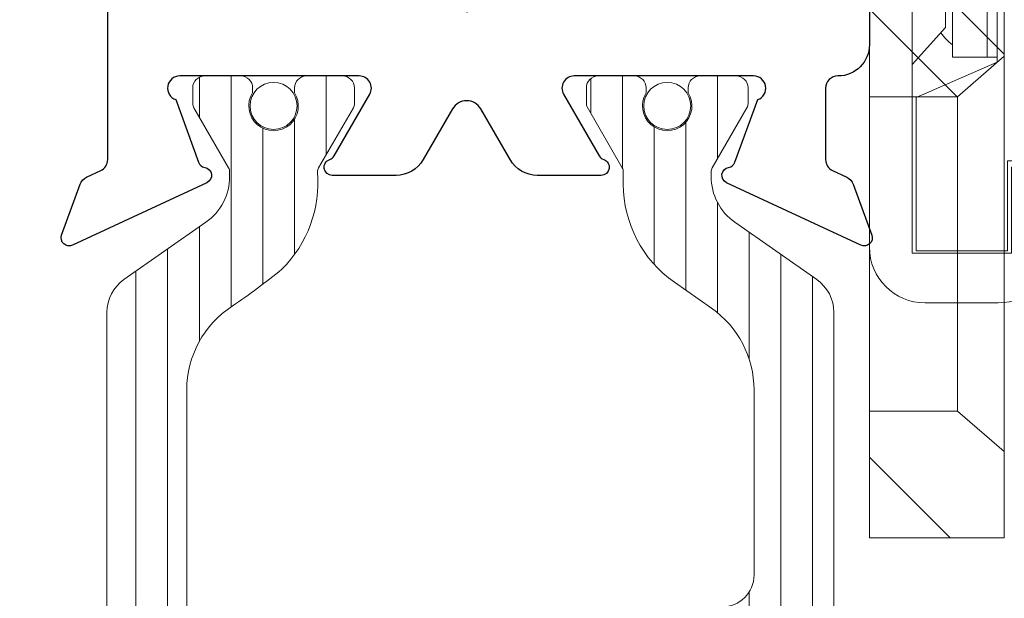
# Model space of a CAD drawing. Extents: x -16 to 123, y -25 to 56.
# Drawn here: x 19 to 20, y 34 to 35 of the extents above; entities that cross this region are included whole.
import ezdxf

# ---------------------------------------------------------------- set-up
doc = ezdxf.new("R2010")
doc.units = 0
doc.header["$LTSCALE"] = 0.01
doc.header["$MEASUREMENT"] = 0
doc.layers.get('0').update_dxf_attribs({"linetype": 'CONTINUOUS', "lineweight": 20})
for name, color, linetype, lineweight in [('3000IGT-MPL-LCK', 255, 'CONTINUOUS', 5), ('3000iGT-MULTI-LCK', 255, 'CONTINUOUS', 5), ('Const Lines', 102, 'CONTINUOUS', 5), ('Ext', 7, 'CONTINUOUS', 30), ('TBAR', 5, 'CONTINUOUS', 15)]:
    doc.layers.add(name, color=color, linetype=linetype, lineweight=lineweight)
pattern_1 = [(315, (-39.98365991056031, 111.8663831891073), (0.1325825214724777, 0.1325825214724776), []), (315, (-39.98365991056031, 111.7779948416074), (0.1325825214724777, 0.1325825214724776), [])]

# ---------------------------------------------------------------- blocks, each defined once
blk = doc.blocks.new('Insulbar3')
at = {"layer": 'TBAR', "lineweight": 0}
h = blk.add_hatch(dxfattribs=at)
h.set_pattern_fill('LINE', color=8, scale=0.25, style=0)
h.set_pattern_definition([(0, (-6.340109387910408, -6.806996060358934), (0, 0.03125), [])])
edge = h.paths.add_edge_path()
edge.add_arc((-1.283341854339623, 0.0009749759448602902), 0.00786519873393975, 239.9999831868348, 270.0170704691913, ccw=False)
edge.add_line((-1.287274455705383, -0.005836484810542331), (-1.346698628390654, 0.02847210053600335))
edge.add_arc((-1.350635628390654, 0.02165304023785897), 0.007873979448139685, 59.99991365860898, 90.00000000000644)
edge.add_line((-1.350635628390655, 0.02952701968599847), (-1.366138762738653, 0.02952701968600024))
edge.add_arc((-1.366139203675955, 0.01771646063146726), 0.011810559062764, 89.99786091019962, 179.9998090140618)
edge.add_line((-1.377949762738653, 0.0177164999999988), (-1.377949940944998, -0.0177164999999988))
edge.add_arc((-1.36613876603886, -0.01771632509271903), 0.01181117490743332, 180.0008484718088, 269.9997016805626)
edge.add_line((-1.36613882753559, -0.02952749999999149), (-1.361406469185615, -0.02952759512111847))
edge.add_arc((-1.348422267030731, -0.05019691567055862), 0.02440922607487608, -122.13651154587927, 122.1365115458793, ccw=False)
edge.add_line((-1.361406469185615, -0.07086623621999877), (-1.366138814960999, -0.07086623621999877))
edge.add_arc((-1.366138814960999, -0.08267736220400135), 0.01181112598400258, 90, 179.9999618032076)
edge.add_line((-1.377949940944998, -0.08267735432999856), (-1.377949814960998, -0.1181103543299962))
edge.add_arc((-1.366138646980614, -0.118110312334732), 0.01181116798045872, 180.0002037183282, 269.9991851299486)
edge.add_line((-1.366138814960999, -0.1299214803139961), (-1.350635659586635, -0.1299214960619697))
edge.add_arc((-1.350635651588434, -0.1220476380901161), 0.007873857971857643, 269.9999417994172, 293.0996870383673)
edge.add_line((-1.347546484415558, -0.1292901987932797), (-1.287276781094917, -0.09455929358279569))
edge.add_arc((-1.283332786344773, -0.101403439799217), 0.007899204518235836, 90.04915524969698, 119.95304563856021, ccw=False)
edge.add_line((-1.283339563237001, -0.09350423818800024), (-1.271323083333001, -0.09350421456599989))
edge.add_arc((-1.271323315513773, 0.02460583364285096), 0.1181100482090791, 270.0001126320626, 324.9999831628966)
edge.add_line((-1.174573247980022, -0.04313933533742009), (-1.148944447493544, -0.006537588684796702))
edge.add_arc((-1.068319792208823, -0.06299146357254326), 0.0984244635729422, 89.99983744278182, 145.0000555572182, ccw=False)
edge.add_arc((-0.9756631379608711, 32658.19276537317), 32658.15733250461, 269.999837442781, 270.0001576129934)
edge.add_arc((-0.8858249409449979, 0.003936992126003069), 0.03149599999999701, -4.774847184307873e-12, 89.99998699999941, ccw=False)
edge.add_line((-0.8543289409450017, 0.003936992126000405), (-0.8543289409450017, -0.3346449842519981))
edge.add_arc((-0.8307069370080047, -0.3346450032747512), 0.02362200393700464, 179.9999538598219, 359.9999888444074)
edge.add_line((-0.8070849330710006, -0.3346450078739984), (-0.8070849409449998, 0.003936992126000405))
edge.add_arc((-0.775588941677464, 0.00393699285846516), 0.03149599926753589, 89.99998434359361, 180.0000013324594, ccw=False)
edge.add_line((-0.7755889330709982, 0.03543299212600104), (-0.3096303689270021, 0.03543299212600104))
edge.add_arc((-0.3096917337645806, -0.0632427970230065), 0.09867580822989333, 33.05727515151091, 89.96436870907422, ccw=False)
edge.add_arc((0.3050433511908679, 0.3479868449329935), 0.6409338652566291, 213.8920860397786, 219.3410187604427)
edge.add_arc((-0.1050528344431587, 0.0266589254015841), 0.1206160517525357, 224.7947178828276, 274.9666841804153)
edge.add_arc((-0.09424316058006887, -0.1000080030818511), 0.006514120480979951, 56.76911736801742, 93.23113163193688, ccw=False)
edge.add_line((-0.09067333029755176, -0.09455914288959555), (-0.0312501883936358, -0.1288671602350888))
edge.add_arc((-0.02731538753859031, -0.1220518952427003), 0.00786959304445553, 239.9999635741055, 270.0090953824567)
edge.add_line((-0.02731413828500084, -0.1299214881879998), (-0.0118109823706094, -0.1299213543297473))
edge.add_arc((-0.01181108435107259, -0.118110210923243), 0.01181114340694451, 270.0004947065607, 359.9993043347773)
edge.add_line((5.905500177760814e-08, -0.1181103543299962), (-5.908519717934269e-08, -0.08267650977098562))
edge.add_arc((-0.01181025392829138, -0.08267654914742906), 0.01181019484315985, 0.0001910302117168854, 90.00378396978962)
edge.add_line((-0.01181103390581928, -0.07086635433002542), (-0.01654243832444191, -0.07086625339938557))
edge.add_arc((-0.0295272781303515, -0.05019693575469297), 0.02440956281219176, 57.86221741504647, 302.1377825849553, ccw=False)
edge.add_line((-0.0165424383244428, -0.02952761811000038), (-0.01181105905500157, -0.0295274999999986))
edge.add_arc((-0.01181135390475152, -0.01771608703670591), 0.01181141296697287, 270.0014302815684, 359.9979967634823)
edge.add_line((5.905500177760814e-08, -0.0177164999999988), (-5.905500177760814e-08, 0.0177164999999988))
edge.add_arc((-0.01181061811769979, 0.01771646063146726), 0.01181055906276363, 0.000190985938194956, 90.00213908980038)
edge.add_line((-0.01181105905500157, 0.02952701968600024), (-0.0273141934029999, 0.02952701968599847))
edge.add_arc((-0.02731419340300079, 0.02165304023785897), 0.007873979448139501, 89.99999999999355, 120.000086341391)
edge.add_line((-0.03125119340300042, 0.02847210053600335), (-0.09067536608827176, -0.005836484810542331))
edge.add_arc((-0.09460796745403144, 0.0009749759448602902), 0.007865198733939592, 269.98292953080863, 300.0000168131652, ccw=False)
edge.add_line((-0.09461031077899928, -0.00689022243999915), (-0.09913604413028398, -0.006890230313954859))
edge.add_arc((-0.09913613572568192, 0.04822709658979196), 0.05511732690382293, 242.499729784392, 270.00009521560673, ccw=False)
edge.add_arc((-0.09913557600560807, 0.04822817178967309), 0.05511853906773311, 215.0001173547537, 242.4997297843938, ccw=False)
edge.add_line((-0.1442859752070023, 0.01661338409600077), (-0.2008425263528419, 0.09738451967775319))
edge.add_arc((-0.2330928947495288, 0.07480257135472446), 0.03937042864620547, 34.99999673555477, 89.99959926444805)
edge.add_line((-0.2330926193866558, 0.1141729999999672), (-0.6889749108968273, 0.114172999999985))
edge.add_line((-0.6889749108968273, 0.114172999999985), (-1.144857202406999, 0.1141729999999672))
edge.add_arc((-1.144856927044126, 0.07480257135472446), 0.03937042864620573, 90.00040073555196, 145.0000032644452)
edge.add_line((-1.177107295440813, 0.09738451967775319), (-1.233663846586652, 0.01661338409600077))
edge.add_arc((-1.278814245788046, 0.04822817178967309), 0.0551185390677332, 297.5002702156062, 324.9998826452463, ccw=False)
edge.add_arc((-1.278813686067973, 0.04822709658979196), 0.05511732690382281, 269.99990478439327, 297.50027021560805, ccw=False)
edge.add_line((-1.278813777663371, -0.006890230313954859), (-1.283341854339621, -0.006890222789079914))
at = {"layer": 'TBAR', "color": 7}
for points in [[(-1.283339511014655, -0.00689022243999915, -0.1317283479224517), (-1.287274455705383, -0.005836484810542331), (-1.346698628390654, 0.02847210053600335, 0.1316528808525513), (-1.350635628390655, 0.02952701968599847), (-1.366138762738653, 0.02952701968600024, 0.4142235210196922), (-1.377949762738653, 0.0177164999999988), (-1.377949940944998, -0.0177164999999988, 0.4142077000445622), (-1.36613882753559, -0.02952749999999149), (-1.361406469185615, -0.02952759512111847, -1.809127113797354), (-1.361406469185615, -0.07086623621999877), (-1.366138814960999, -0.07086623621999877, 0.4142133671129774), (-1.377949940944998, -0.08267735432999856), (-1.377949814960998, -0.1181103543299962, 0.4142083554087818), (-1.366138814960999, -0.1299214803139961), (-1.350635659586635, -0.1299214960619697, 0.10113435807409), (-1.347546484415558, -0.1292901987932797), (-1.287276781094917, -0.09455929358279569, -0.1312258953656235), (-1.283339563237001, -0.09350423818800024), (-1.271323083333001, -0.09350421456599989, 0.2446978444876612), (-1.174573247980022, -0.04313933533742009, 3.158798152491753e-07), (-1.148944447493544, -0.006537588684796702, -0.2446994519185139), (-1.068319512963002, 0.03543300000000293, 1.397006093351596e-06), (-0.8858249337987818, 0.03543299212599926, -0.4142134959177473), (-0.8543289409450017, 0.003936992126000405)], [(-0.7755889330709982, 0.03543299212600104), (-0.3096303689270021, 0.03543299212600104, -0.2535361631575392), (-0.2269890023216261, -0.009417400213534322, 0.02377993505490984), (-0.1906462900343913, -0.05832338040569596, 0.2224820166142352), (-0.09461032246031387, -0.09350423818800557, -0.1604515912324902), (-0.09067333029755176, -0.09455914288959555), (-0.0312501883936358, -0.1288671602350888, 0.1316930334398693), (-0.02731413828500084, -0.1299214881879998), (-0.0118109823706094, -0.1299213543297473, 0.4142074772639318), (5.905500177760814e-08, -0.1181103543299962), (-5.908519717934269e-08, -0.08267650977098562, 0.4142319294235425), (-0.01181103390581928, -0.07086635433002542), (-0.01654243832444191, -0.07086625339938557, -1.809174509817583), (-0.0165424383244428, -0.02952761811000038), (-0.01181105905500157, -0.0295274999999986, 0.4141960105057095), (5.905500177760814e-08, -0.0177164999999988), (-5.905500177760814e-08, 0.0177164999999988, 0.4142235210196922), (-0.01181105905500157, 0.02952701968600024), (-0.0273141934029999, 0.02952701968599847, 0.1316528808525513), (-0.03125119340300042, 0.02847210053600335), (-0.09067536608827176, -0.005836484810542331, -0.1317283479224517), (-0.09461031077899928, -0.00689022243999915), (-0.09913604413028398, -0.006890230313954859, -0.1205722157282658), (-0.1245867155595599, -0.0006624494414637638, -0.1205688823756227), (-0.1442859752070023, 0.01661338409600077), (-0.2008425263528419, 0.09738451967775319, 0.2446966050899953), (-0.2330926193866558, 0.1141729999999672), (-0.6889749108968273, 0.114172999999985), (-1.144857202406999, 0.1141729999999672, 0.2446966050899953), (-1.177107295440813, 0.09738451967775319), (-1.233663846586652, 0.01661338409600077, -0.1205688823756227), (-1.253363106234095, -0.0006624494414637638, -0.1205722157282658), (-1.278813777663371, -0.006890230313954859), (-1.283341854339621, -0.006890222789079914)]]:
    blk.add_lwpolyline(points, format="xyb", dxfattribs=at)
at = {"layer": 'TBAR', "color": 252, "lineweight": 0}
for centre in [(-1.34842226703073, -0.05019691567055862), (-0.02952727813035239, -0.05019693575469386)]:
    blk.add_circle(centre, 0.02318850937241075, dxfattribs=at)
blk = doc.blocks.new('H-91526')
at = {"layer": 'Ext'}
for points in [[(-0.1740000000000279, 0.208999999999989), (-0.09357290200457413, 0.2090000000000174, -0.4142135623732126), (-0.06257290200456112, 0.1780000000000257), (-0.06257290200456112, 0.03831370849900395), (-0.08722975625406093, 0.01365685424948992, 0.6681786379192836), (-0.08157290200457368, 0), (0, 0), (-1.4210854715202e-14, 0.2090000000000032, 0.4142135623729941), (-0.06200000000001182, 0.2710000000000008), (-0.1930000000000121, 0.2710000000000008, -0.414213562373095), (-0.2050000000000125, 0.2830000000000013), (-0.2050000000000125, 0.4979447063906264, 0.4142135623730951), (-0.2400000000000091, 0.5329447063911061), (-0.2400000000000091, 0.4867995691211888), (-0.3206886291096822, 0.4867995691211888), (-0.3206886291096822, 0.7012308092563018), (-0.2400000000000091, 0.7012308092562876), (-0.2400000000000091, 0.6550856719868676, 0.414213562373095), (-0.2050000000000125, 0.6900856719868642), (-0.2050000000000125, 0.7512308092562989), (-0.8665459892825425, 0.7512308092562989, 0.414213562373011), (-0.8975459892825342, 0.7202308092563072), (-0.8975459892825342, 0.7200000000000131, -0.4142135623732684), (-0.9095459892825488, 0.7080000000000126), (-0.9800263894312593, 0.7080000000000126, -0.291473419586026), (-0.9909020828756638, 0.7149285808590804), (-0.997470890706623, 0.7290154347120534, 0.1989123673795546), (-1.004242342431155, 0.7352203270205848), (-1.054513524621512, 0.75351754097926, 0.668178637918927), (-1.064500148064411, 0.7426190539190429), (-1.00279645157886, 0.6102950497848099, 0.7368873045505036), (-0.9876546900502916, 0.6123616913736356, -0.2704954508888692), (-0.9824995519441444, 0.6185649278394294), (-0.9208596978620989, 0.6409999998339515, -0.8430390037132482), (-0.8975459892825342, 0.6370000000000005), (-0.8975459892825342, 0.4600000000000222, -0.5773502691902953), (-0.9155459892825633, 0.4496076951546399), (-0.9763808379190664, 0.4847307113910801, -0.1826758133114672), (-0.9799634136105055, 0.4891085134989055, 0.8496353657768733), (-0.9955459892826326, 0.4865581123827383), (-0.99554598928259, 0.4236269330411204, 0.2679491924307013), (-0.9800459892826296, 0.3967801455238344), (-0.9299486036802946, 0.3678564064605467, -0.5773502691889759), (-0.9299486036802946, 0.3401435935394517), (-0.9800459892826154, 0.3112198544762919, 0.2679491924314332), (-0.9955459892826184, 0.2843730669589206), (-0.9955459892825615, 0.2214418876172886, 0.8496353657760963), (-0.9799634136105198, 0.2188914865012919, -0.1826758133114879), (-0.9763808379191801, 0.2232692886089751), (-0.9155459892826343, 0.2583923048454153, -0.5773502691905128), (-0.8975459892825342, 0.2480000000000615), (-0.8975459892825342, 0.07099999999999795, -0.8430390037132331), (-0.9208596978620989, 0.0670000001660469), (-0.9824995519441302, 0.08943507216058322, -0.2704954508890547), (-0.9876546900502916, 0.09563830862637701, 0.7368873045501738), (-1.00279645157886, 0.09770495021518855), (-1.064500148064411, -0.03461905391903031, 0.6681786379199115), (-1.054513524621512, -0.04551754097924743), (-1.004242342431155, -0.02722032702058641, 0.1989123673795658), (-0.997470890706623, -0.02101543471204081), (-0.9909020828756638, -0.006928580859067779, -0.2914734195862854), (-0.9800263894312309, 0), (-0.6890307294295042, 1.4210854715202e-14, 0.8769764629914049), (-0.6859249008882387, 0.02359110991547198), (-0.7828203616156344, 0.04955417036761389, -0.414213562373095), (-0.8004980311452954, 0.08017279215239626), (-0.7988105718099803, 0.0864704761275874, -0.3394542588632415), (-0.7746624261527586, 0.1050000000000324), (-0.5688362293647202, 0.1050000000000324, -0.4142135623730531), (-0.5378362293647143, 0.0740000000000407), (-0.5378362293647143, 0.01499999999998636, 0.4142135623733812), (-0.5228362293647137, -1.4210854715202e-14), (-0.2360000000000042, 1.4210854715202e-14, 0.414213562373095), (-0.2049999999999983, 0.03100000000002012), (-0.2050000000000125, 0.1779999999999831, -0.414213562373011)], [(-0.4888362293647219, 0.1850000000000307, -0.4142135623730531), (-0.457836229364716, 0.154000000000039), (-0.457836229364716, 0.11099999999999, 0.4142135623731622), (-0.4268362293647101, 0.0799999999999983), (-0.3170000000000073, 0.0800000000000125, 0.4142135623731621), (-0.2860000000000014, 0.1110000000000042), (-0.2860000000000014, 0.3632308092562795, 0.4142135623730448), (-0.3170000000000073, 0.3942308092562712), (-0.3470000000000084, 0.3942308092562712, -0.414213562373028), (-0.409000000000006, 0.4562308092562688), (-0.409000000000006, 0.6592308092563002, 0.414213562373095), (-0.4210000000000065, 0.6712308092563006), (-0.807545989282545, 0.6712308092563006, 0.414213562373095), (-0.8195459892825454, 0.6592308092563002), (-0.8195459892825454, 0.3689999999999998), (-0.834545989282546, 0.3539999999999992), (-0.8195459892825454, 0.3389999999999986), (-0.8195459892825454, 0.1970000000000312, 0.414213562373095), (-0.807545989282545, 0.1850000000000307), (-0.7395459892825471, 0.1850000000000307), (-0.7395459892825471, 0.2152308092562976, -0.4142135623730949), (-0.7245459892825465, 0.2302308092562981), (-0.6745459892825494, 0.2302308092562981, -0.414213562373095), (-0.6595459892825488, 0.2152308092562976), (-0.6595459892825488, 0.1850000000000307), (-0.5795459892825505, 0.1850000000000307), (-0.5795459892825505, 0.2152308092562976, -0.414213562373095), (-0.56454598928255, 0.2302308092562981), (-0.5145459892825528, 0.2302308092562981, -0.414213562373095), (-0.4995459892825522, 0.2152308092562976), (-0.4995459892825522, 0.1850000000000307)]]:
    blk.add_lwpolyline(points, format="xyb", close=True, dxfattribs=at)
blk = doc.blocks.new('3000iGT.CO.VENT.STD')
at = {"layer": 'Const Lines'}
blk.add_blockref('H-91526', (0, 0), dxfattribs=at)
at = {"layer": 'TBAR', "extrusion": (0, 0, -1), "zscale": -1}
blk.add_blockref('Insulbar3', (2.275495929430804, 0.601951983566579), dxfattribs=at)
at = {"layer": 'TBAR', "extrusion": (0, 0, -1), "zscale": -1, "rotation": 180}
blk.add_blockref('Insulbar3', (0.8975460417452723, 0.1133497927667833), dxfattribs=at)
blk = doc.blocks.new('TRUTH-MULTI-LOCK')
at = {"linetype": 'Continuous', "lineweight": 0}
h = blk.add_hatch(dxfattribs=at)
h.set_pattern_fill('ANSI32', scale=0.5, angle=-90.00000000000001, style=0)
h.set_pattern_definition(pattern_1)
h.paths.add_polyline_path([(0.4422150093478052, -0.7256467385220304), (0.3552297456366347, -0.7256467385220304), (0.3552297456366347, -0.8556467385220259), (0.4422150093477768, -0.8556467385220259), (0.4882297456366445, -0.8156467385220054), (0.4882297456366445, -0.7656467385220225)], flags=0)
h = blk.add_hatch(dxfattribs=at)
h.set_pattern_fill('ANSI32', scale=0.5, angle=-90.00000000000001, style=0)
h.set_pattern_definition(pattern_1)
h.paths.add_polyline_path([(0.3552297456366347, -1.165646738522028), (0.3552297456366347, -1.290646738522028), (0.488229745636616, -1.290646738522028), (0.488229745636616, -1.20564673852202), (0.4422150093477768, -1.165646738522028)], flags=0)
at = {"color": 7, "linetype": 'Continuous', "lineweight": 15}
for p, q in [((0.3552297992563496, -0.2906467348545192), (0.3552297992563496, -1.290646686103074)), ((0.488229702830111, -0.7656467309473527), (0.488229702830111, -0.8156467266764622)), ((0.488229702830111, -0.8156467266764622), (0.4422150343954883, -0.85564673792625)), ((0.488229702830111, -0.8156467266764622), (0.488229702830111, -1.205646708030073)), ((0.4422150343954883, -0.85564673792625), (0.3552297992563496, -0.85564673792625)), ((0.4422150343954883, -0.85564673792625), (0.4422150343954883, -1.165646770112758)), ((0.3552297992563496, -1.165646770112758), (0.4422150343954883, -1.165646770112758)), ((0.3552297992563496, -1.165646770112758), (0.3552297992563496, -1.290646686103074)), ((0.4422150343954883, -1.165646770112758), (0.488229702830111, -1.205646708030073)), ((0.488229702830111, -1.205646708030073), (0.488229702830111, -1.290646686103074)), ((0.3552297992563496, -1.290646686103074), (0.488229702830111, -1.290646686103074))]:
    blk.add_line(p, q, dxfattribs=at)
blk = doc.blocks.new('A$C181B30EB')
at = {"color": 9, "linetype": 'Continuous', "lineweight": 15}
for p, q in [((0.1269999999999989, 0.05499999999999969), (0.0549999999999935, 0.0549999999999997)), ((-1.22124614765084e-17, 0), (-5.515588000366761e-15, -0.7850000000000037)), ((0.0419999999999927, 0.005999999999996668), (0.1399999999999926, 0.0060000000000002)), ((0.04199999999999563, -0.7910000000000004), (0.0419999999999927, 0.005999999999996668)), ((0.1359999999999943, 0.003499999999998921), (0.04599999999999448, 0.003499999999998941)), ((0.04599999999999448, 0.003499999999998941), (0.04599999999999445, -0.1475000000000009)), ((0.1359999999999948, -0.08500000000000088), (0.1359999999999943, 0.003499999999998921)), ((0.1399999999999926, 0.0060000000000002), (0.1399999999999988, -0.07900000000000065)), ((0.1819999999999995, -0.07900000000000065), (0.1819999999999924, -3.594347042223944e-15)), ((0.1825296182022065, -0.08500000000000088), (0.1359999999999948, -0.08500000000000088)), ((0.1399999999999988, -0.07900000000000065), (0.1819999999999995, -0.07900000000000065)), ((0.2209999999999943, -0.1675000000000005), (0.1825296182022065, -0.08500000000000088)), ((0.04599999999999445, -0.1475000000000009), (0.1259999999999949, -0.182500000000001)), ((0.2209999999999942, -0.3825000000000003), (0.2209999999999943, -0.1675000000000005)), ((0.4159999999999941, -0.1735000000000007), (0.2209999999999943, -0.1735000000000007)), ((0.4159999999999941, -0.1735000000000007), (0.415999999999994, -0.3775000000000014)), ((0.07499999999999923, -0.2167157204269081), (0.04199999999999265, -0.1800000000000033)), ((0.1259999999999949, -0.182500000000001), (0.1259999999999949, -0.6025000000000027)), ((0.08199999999999447, -0.1875), (0.08199999999999438, -0.5699196872411498)), ((0.1259999999999949, -0.1875), (0.08199999999999447, -0.1875)), ((0.1159999999999943, -0.1880000000000024), (0.1159999999999942, -0.5970000000000013)), ((0.07499999999999915, -0.5682842795730991), (0.07499999999999923, -0.2167157204269081)), ((0.415999999999994, -0.3775000000000014), (0.4009999999999944, -0.392500000000002)), ((0.415999999999994, -0.392500000000002), (0.415999999999994, -0.3775000000000014)), ((0.2109999999999944, -0.3925000000000019), (0.2209999999999942, -0.3825000000000003)), ((0.2209999999999942, -0.4024999999999999), (0.2109999999999944, -0.3925000000000019)), ((0.4009999999999944, -0.392500000000002), (0.415999999999994, -0.392500000000002)), ((0.4009999999999944, -0.392500000000002), (0.415999999999994, -0.4075000000000025)), ((0.415999999999994, -0.4075000000000025), (0.415999999999994, -0.392500000000002)), ((0.2209999999999942, -0.6174999999999997), (0.2209999999999942, -0.4024999999999999)), ((0.415999999999994, -0.4075000000000025), (0.415999999999994, -0.6115000000000032)), ((0.04199999999999256, -0.605000000000004), (0.07499999999999915, -0.5682842795730991)), ((0.08199999999999438, -0.5699196872411498), (0.08199999999999438, -0.5975000000000001)), ((0.08199999999999438, -0.5975000000000001), (0.1259999999999949, -0.5975000000000001)), ((0.1259999999999949, -0.6025000000000027), (0.04599999999999434, -0.6375000000000028)), ((0.2209999999999942, -0.611500000000003), (0.415999999999994, -0.6115000000000032)), ((0.1825296182022063, -0.7000000000000028), (0.2209999999999942, -0.6174999999999997)), ((0.04599999999999434, -0.6375000000000028), (0.0459999999999943, -0.7885000000000026)), ((0.1359999999999942, -0.7885000000000026), (0.1359999999999946, -0.7000000000000028)), ((0.1359999999999946, -0.7000000000000028), (0.1825296182022063, -0.7000000000000028)), ((0.1399999999999924, -0.7060000000000031), (0.1399999999999942, -0.7910000000000004)), ((0.1819999999999993, -0.7059999999999995), (0.1399999999999924, -0.7060000000000031)), ((0.1819999999999935, -0.7850000000000037), (0.1819999999999993, -0.7059999999999995)), ((0.1399999999999942, -0.7910000000000004), (0.04199999999999563, -0.7910000000000004)), ((0.0459999999999943, -0.7885000000000026), (0.1359999999999942, -0.7885000000000026)), ((0.05499999999999241, -0.8400000000000034), (0.126999999999992, -0.8399999999999999))]:
    blk.add_line(p, q, dxfattribs=at)
for centre, radius, start, end in [((0.0549999999999926, -1.387778780781446e-17), 0.05500000000000149, 90.0000000000004, 180.0000000000004), ((0.1269999999999989, -2.775557561562891e-17), 0.05500000000000016, 359.9999999999973, 90.0000000000004), ((0.1159999999999943, -0.2439999999999998), 0.05600000000000022, 127.3831984178655, 144.5895215571545), ((0.1159999999999942, -0.5410000000000004), 0.05600000000000038, 215.410478442849, 232.6168015821361), ((0.05500000000000042, -0.7850000000000037), 0.05500000000000593, 180.000000000001, 270.0000000000008), ((0.1269999999999943, -0.7850000000000037), 0.05499999999999927, 270.0000000000008, 0)]:
    blk.add_arc(centre, radius, start, end, dxfattribs=at)
blk = doc.blocks.new('S-93570-S-93426')
at = {"layer": 'TBAR', "xscale": -1}
for p, rotation in [((-1.636801857679067, 1.061029556951496), 90), ((-1.148199666879279, 2.438979444637013), 270)]:
    blk.add_blockref('Insulbar3', p, dxfattribs=dict(at, rotation=rotation))

msp = doc.modelspace()

# ---------------------------------------------------------------- linework, layer by layer
at = {"color": 7, "linetype": 'Continuous', "lineweight": 15}
for p, q in [((20.03041045843656, 35.10227333383916), (20.03041045843656, 34.97227331561047)), ((20.03041045843656, 34.84204252004773), (20.03041045843656, 34.97227331561047)), ((20.03041045843656, 34.66227328342396), (20.03041045843656, 34.82697064082601))]:
    msp.add_line(p, q, dxfattribs=at)

# ---------------------------------------------------------------- block references
at = {"layer": '3000IGT-MPL-LCK'}
msp.add_blockref('A$C181B30EB', (20.0304114684365, 35.6089193685368), dxfattribs=at)
at = {"layer": '3000iGT-MULTI-LCK'}
msp.add_blockref('TRUTH-MULTI-LOCK', (19.67518065918021, 35.82792005353672), dxfattribs=at)
at = {"layer": 'Const Lines', "xscale": -1}
for p, rotation in [((17.49256527743013, 40.77538738035457), 180), ((19.2791806591802, 35.89029285349742), 270)]:
    msp.add_blockref('3000iGT.CO.VENT.STD', p, dxfattribs=dict(at, rotation=rotation))
at = {"layer": 'Ext', "xscale": -1, "rotation": 180}
msp.add_blockref('S-93570-S-93426', (22.40400281147198, 35.89029285349736), dxfattribs=at)
at = {"layer": 'TBAR'}
msp.add_blockref('Insulbar3', (16.43153680914963, 39.28604433836666), dxfattribs=at)
at = {"layer": 'TBAR', "rotation": 180}
msp.add_blockref('Insulbar3', (15.05358692146412, 38.79744214756688), dxfattribs=at)

doc.saveas('drawing.dxf')
